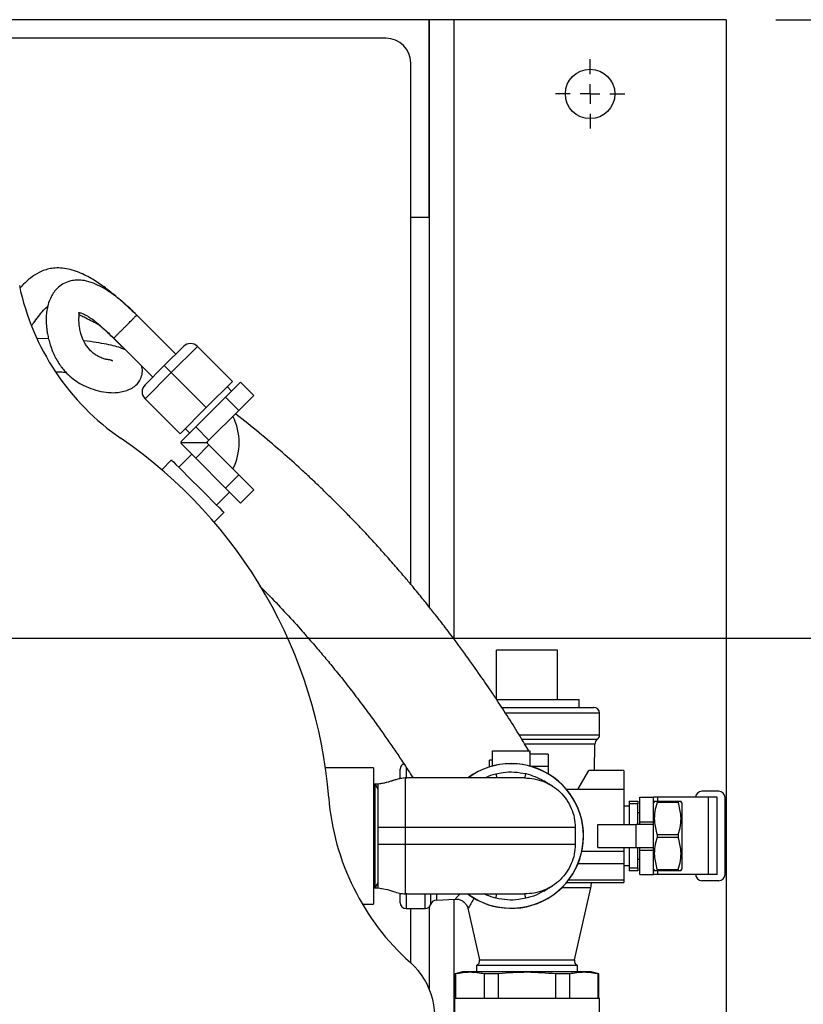
# Model space of a CAD drawing. Units: inches. Extents: x 0.1 to 22.1, y 0.1 to 17.1.
# Drawn here: x 11.7 to 12.5, y 13.3 to 14.3 of the extents above; entities that cross this region are included whole.
import ezdxf

# ---------------------------------------------------------------- set-up
doc = ezdxf.new("R2010")
doc.units = ezdxf.units.IN
doc.header["$MEASUREMENT"] = 0
doc.layers.add('7', color=7, linetype='Continuous', lineweight=25)
doc.styles.add('SLDTEXTSTYLE0', font='TXT', dxfattribs={"width": 0.75})
doc.dimstyles.new('SLDDIMSTYLE0', dxfattribs={"dimtxt": 0.12, "dimasz": 0.12, "dimexe": 0, "dimexo": 0.0625, "dimgap": 0.03, "dimtad": 0, "dimtih": 1, "dimtoh": 1, "dimdec": 6, "dimlfac": 10, "dimrnd": 1e-09, "dimzin": 12, "dimdsep": 46, "dimlunit": 5, "dimtxsty": 'SLDTEXTSTYLE0', "dimsah": 1, "dimcen": 0.09, "dimadec": 0, "dimazin": 3, "dimtfac": 1, "dimtofl": 0, "dimtmove": 0, "dimatfit": 3, "dimfxl": 1, "dimfrac": 2, "dimtolj": 1, "dimtzin": 12, "dimarcsym": 0})

# ---------------------------------------------------------------- blocks, each defined once
blk = doc.blocks.new('_D_6')
at = {"layer": '7'}
for p, q in [((12.49162, 14.29862), (14.33146, 14.29862)), ((14.20646, 14.29862), (14.20646, 13.20543)), ((14.33712, 13.15668), (14.30056, 13.15668)), ((14.30056, 13.15668), (14.30056, 12.96618)), ((14.60312, 13.15668), (14.63969, 13.15668)), ((14.63969, 13.15668), (14.63969, 12.96618)), ((14.30056, 12.96618), (14.33712, 12.96618)), ((14.63969, 12.96618), (14.60312, 12.96618)), ((14.20646, 11.84862), (14.20646, 12.9418)), ((12.49162, 11.84862), (14.33146, 11.84862))]:
    blk.add_line(p, q, dxfattribs=at)
for centre, start, end in [((13.97591, 13.06143), 153.43495, 206.56505), ((14.437, 13.06143), 333.43495, 26.56505)]:
    blk.add_arc(centre, 0.26749, start, end, dxfattribs=at)
for points in [[(14.20646, 14.29862), (14.18646, 14.17862), (14.22646, 14.17862)], [(14.20646, 11.84862), (14.22646, 11.96862), (14.18646, 11.96862)]]:
    blk.add_solid(points, dxfattribs=at)
at = {"layer": '7', "char_height": 0.12, "attachment_point": 1, "style": 'SLDTEXTSTYLE0'}
for s, insert in [('24-1/2"', (13.73666, 13.12087)), ('622', (14.33712, 13.12087))]:
    blk.add_mtext(s, dxfattribs=dict(at, insert=insert))
blk = doc.blocks.new('_D_7')
at = {"layer": '7', "color": 7}
for p, q in [((10.59162, 13.67362), (13.70646, 13.67362)), ((13.58146, 13.67362), (13.58146, 12.88074)), ((13.71212, 12.85637), (13.67556, 12.85637)), ((13.67556, 12.85637), (13.67556, 12.66587)), ((13.97812, 12.85637), (14.01469, 12.85637)), ((14.01469, 12.85637), (14.01469, 12.66587)), ((13.67556, 12.66587), (13.71212, 12.66587)), ((14.01469, 12.66587), (13.97812, 12.66587)), ((13.58146, 11.84862), (13.58146, 12.64149)), ((12.19162, 11.84862), (13.70646, 11.84862))]:
    blk.add_line(p, q, dxfattribs=at)
for points in [[(13.58146, 13.67362), (13.56146, 13.55362), (13.60146, 13.55362)], [(13.58146, 11.84862), (13.60146, 11.96862), (13.56146, 11.96862)]]:
    blk.add_solid(points, dxfattribs=at)
at = {"layer": '7', "color": 7, "char_height": 0.12, "attachment_point": 1, "style": 'SLDTEXTSTYLE0'}
for s, insert in [('18-1/4"', (13.11166, 12.82055)), ('464', (13.71212, 12.82055))]:
    blk.add_mtext(s, dxfattribs=dict(at, insert=insert))
blk = doc.blocks.new('_D_10')
at = {"layer": '7', "color": 7}
for p, q in [((10.45112, 13.53312), (10.45112, 11.00932)), ((12.44162, 11.79862), (12.44162, 11.00932)), ((11.57703, 11.22957), (11.54047, 11.22957)), ((11.54047, 11.22957), (11.54047, 11.03907)), ((11.84303, 11.22957), (11.8796, 11.22957)), ((11.8796, 11.22957), (11.8796, 11.03907)), ((10.45112, 11.13432), (10.95229, 11.13432)), ((12.44162, 11.13432), (11.94044, 11.13432)), ((11.54047, 11.03907), (11.57703, 11.03907)), ((11.8796, 11.03907), (11.84303, 11.03907))]:
    blk.add_line(p, q, dxfattribs=at)
for points in [[(10.45112, 11.13432), (10.57112, 11.11432), (10.57112, 11.15432)], [(12.44162, 11.13432), (12.32162, 11.15432), (12.32162, 11.11432)]]:
    blk.add_solid(points, dxfattribs=at)
at = {"layer": '7', "color": 7, "char_height": 0.12, "attachment_point": 1, "style": 'SLDTEXTSTYLE0'}
for s, insert in [('19-7/8"', (10.97657, 11.19376)), ('506', (11.57703, 11.19376))]:
    blk.add_mtext(s, dxfattribs=dict(at, insert=insert))
blk = doc.blocks.new('SW_CENTERMARKSYMBOL_3')
at = {"layer": '7', "color": 0}
for p, q in [((0, 0.02), (0, 0.035)), ((0, 0), (0, 0.01)), ((-0.02, 0), (-0.035, 0)), ((0, 0), (-0.01, 0)), ((0, 0), (0, -0.01)), ((0, 0), (0.01, 0)), ((0.02, 0), (0.035, 0)), ((0, -0.02), (0, -0.035))]:
    blk.add_line(p, q, dxfattribs=at)

msp = doc.modelspace()

# ---------------------------------------------------------------- linework, layer by layer
at = {"color": 7, "linetype": 'Continuous', "lineweight": 25}
for p, q in [((12.14161658, 14.29861528), (9.89811664, 14.29861528)), ((12.14161658, 14.29861528), (12.14161658, 13.70508279)), ((12.1666165, 14.29861528), (12.14161658, 14.29861528)), ((12.14161658, 14.09861528), (12.14161658, 14.29861528)), ((12.1666165, 14.29861528), (12.1666165, 13.67266789)), ((12.44161661, 14.29861528), (12.1666165, 14.29861528)), ((12.44161661, 14.29861528), (12.44161661, 13.08764191)), ((12.09786653, 14.27986528), (11.01036665, 14.27986528)), ((12.12286669, 13.72805439), (12.12286669, 14.25486528)), ((12.14161658, 14.09861528), (12.12286669, 14.09861528)), ((11.88557286, 13.96063506), (11.84617231, 14.00003564)), ((11.75704389, 13.97609842), (11.74597878, 13.97630909)), ((11.8228378, 13.97670112), (11.86223834, 13.93730055)), ((11.8739056, 13.9489678), (11.89335103, 13.96841326)), ((11.90749329, 13.96841326), (11.88097673, 13.94189673)), ((11.90749329, 13.96841326), (11.94284846, 13.93305791)), ((11.85446017, 13.92952238), (11.8739056, 13.9489678)), ((11.88097673, 13.94189673), (11.85446017, 13.91538024)), ((11.88097673, 13.94189673), (11.91633214, 13.90654141)), ((11.91633214, 13.90654141), (11.94284846, 13.93305791)), ((11.93585665, 13.91722719), (11.95096173, 13.93233236)), ((11.96439695, 13.91889732), (11.95096173, 13.93233236)), ((11.94196472, 13.9233352), (11.93754529, 13.92775462)), ((11.85446017, 13.91538024), (11.88981558, 13.88002491)), ((11.90564625, 13.88701681), (11.93585665, 13.91722719)), ((11.94929163, 13.90379215), (11.93585665, 13.91722719)), ((11.94929163, 13.90379215), (11.96439695, 13.91889732)), ((11.88981558, 13.88002491), (11.91633214, 13.90654141)), ((11.91908123, 13.87358177), (11.94929163, 13.90379215)), ((11.89054116, 13.87191161), (11.90564625, 13.88701681)), ((11.89511875, 13.8853282), (11.89953818, 13.88090877)), ((11.91908123, 13.87358177), (11.90564625, 13.88701681)), ((11.91668554, 13.87118606), (11.91908123, 13.87358177)), ((11.89126651, 13.87118606), (11.89054116, 13.87191161)), ((11.89126651, 13.87118606), (11.89054116, 13.87046051)), ((11.90564625, 13.85535534), (11.89054116, 13.87046051)), ((11.89126651, 13.87118606), (11.91668554, 13.87118606)), ((11.91908123, 13.86879038), (11.90564625, 13.85535534)), ((11.91908123, 13.86879038), (11.91668554, 13.87118606)), ((11.94929163, 13.83858), (11.91908123, 13.86879038)), ((11.88115343, 13.85368517), (11.87129332, 13.84382495)), ((11.90165954, 13.85934204), (11.8885782, 13.84626055)), ((11.93585665, 13.82514496), (11.90564625, 13.85535534)), ((11.94929163, 13.83858), (11.93585665, 13.82514496)), ((11.96439695, 13.8234748), (11.94929163, 13.83858)), ((11.95096173, 13.81003976), (11.93585665, 13.82514496)), ((11.96439695, 13.8234748), (11.95096173, 13.81003976)), ((11.92676178, 13.8080768), (11.93984336, 13.82115826)), ((11.9243262, 13.79079198), (11.93418655, 13.80065215)), ((12.27108162, 13.66154529), (12.20958159, 13.66154529)), ((12.20958159, 13.61154527), (12.20958159, 13.66154529)), ((12.27108162, 13.61154527), (12.27108162, 13.66154529)), ((12.20958159, 13.61154527), (12.29310648, 13.61154527)), ((12.21456539, 13.60361527), (12.24033149, 13.60361527)), ((12.24033149, 13.60361527), (12.30773167, 13.60361527)), ((12.29310648, 13.60361527), (12.29310648, 13.61154527)), ((12.31373156, 13.57598916), (12.31373156, 13.59761526)), ((12.30848447, 13.53986528), (12.30897211, 13.56641018)), ((12.20561648, 13.55955277), (12.24311648, 13.55955277)), ((12.20561648, 13.54416626), (12.20561648, 13.55955277)), ((12.24311648, 13.55955277), (12.24311648, 13.54416626)), ((12.2618666, 13.55642781), (12.24311648, 13.55642781)), ((12.2618666, 13.55642781), (12.2618666, 13.54392778)), ((12.20561648, 13.55017777), (12.20249169, 13.55017777)), ((12.20249169, 13.5433917), (12.20249169, 13.55017777)), ((12.2618666, 13.54392778), (12.24445195, 13.54392778)), ((12.2618666, 13.54392778), (12.2618666, 13.53639278)), ((12.08536669, 13.54236528), (12.03674455, 13.54236528)), ((12.08536669, 13.54236528), (12.08536669, 13.40486528)), ((12.11220661, 13.5316717), (12.11220661, 13.54101525)), ((12.29167362, 13.52049025), (12.30285981, 13.53986528)), ((12.33811666, 13.53986528), (12.30285981, 13.53986528)), ((12.33811666, 13.53986528), (12.33811666, 13.52049025)), ((12.08642479, 13.52611527), (12.08536669, 13.52611527)), ((12.08642479, 13.52611527), (12.08536669, 13.52428248)), ((12.08707974, 13.52611527), (12.08642479, 13.52611527)), ((12.08642479, 13.42111529), (12.08642479, 13.52611527)), ((12.08996657, 13.52611527), (12.08707974, 13.52611527)), ((12.08996657, 13.52111528), (12.08707974, 13.52611527)), ((12.08707974, 13.47361531), (12.08707974, 13.52611527)), ((12.33811666, 13.52049025), (12.28076667, 13.52049025)), ((12.33811666, 13.52049025), (12.33811666, 13.48533401)), ((12.43424159, 13.51880278), (12.41699168, 13.51880278)), ((12.34374156, 13.50877155), (12.35249147, 13.50877155)), ((12.34374156, 13.50877155), (12.34374156, 13.50593915)), ((12.35249147, 13.50593915), (12.34374156, 13.50593915)), ((12.34374156, 13.50593915), (12.34374156, 13.48533401)), ((12.35249147, 13.50877155), (12.35249147, 13.50593915)), ((12.35249147, 13.48533401), (12.35249147, 13.50593915)), ((12.35436667, 13.51267776), (12.36811657, 13.51267776)), ((12.35436667, 13.48780145), (12.35436667, 13.51267776)), ((12.36811657, 13.48780145), (12.36811657, 13.51267776)), ((12.37266788, 13.51267776), (12.36811657, 13.51267776)), ((12.36903669, 13.50877155), (12.36811657, 13.50717777)), ((12.371725, 13.50877155), (12.371725, 13.50737377)), ((12.371725, 13.50877155), (12.39325824, 13.50877155)), ((12.39325824, 13.50737377), (12.371725, 13.50737377)), ((12.4237683, 13.51267776), (12.37266788, 13.51267776)), ((12.39325824, 13.50877155), (12.39325824, 13.50737377)), ((12.39686666, 13.50717777), (12.39594655, 13.50877155)), ((12.39686666, 13.50717777), (12.39686666, 13.44005279)), ((12.4237683, 13.43455279), (12.4237683, 13.51267776)), ((12.43249147, 13.51267776), (12.4237683, 13.51267776)), ((12.43249147, 13.43455279), (12.43249147, 13.51267776)), ((12.44049163, 13.43467775), (12.44049163, 13.5125528)), ((12.34374156, 13.50361527), (12.33811666, 13.50361527)), ((12.35436667, 13.49705278), (12.35249147, 13.49705278)), ((12.31186669, 13.48533401), (12.35061651, 13.48533401)), ((12.31186669, 13.46189654), (12.31186669, 13.48533401)), ((12.35061651, 13.46189654), (12.35061651, 13.48533401)), ((12.36811657, 13.48533401), (12.35061651, 13.48533401)), ((12.35436667, 13.48780145), (12.36811657, 13.48780145)), ((12.35436667, 13.48533401), (12.35436667, 13.48780145)), ((12.36811657, 13.48533401), (12.36811657, 13.48780145)), ((12.36811657, 13.46189654), (12.36811657, 13.48533401)), ((12.11726667, 13.48221527), (12.11726667, 13.46501528)), ((12.2890665, 13.48221527), (12.11726667, 13.48221527)), ((12.2890665, 13.48221527), (12.2890665, 13.46501528)), ((12.371725, 13.47501302), (12.371725, 13.47221753)), ((12.371725, 13.47501302), (12.39325824, 13.47501302)), ((12.39325824, 13.47501302), (12.39325824, 13.47221753)), ((12.08707974, 13.42111529), (12.08707974, 13.47361531)), ((12.2890665, 13.46501528), (12.11726667, 13.46501528)), ((12.39325824, 13.47221753), (12.371725, 13.47221753)), ((12.33811666, 13.45799027), (12.29580276, 13.45799027)), ((12.31186669, 13.46189654), (12.35061651, 13.46189654)), ((12.33811666, 13.46189654), (12.33811666, 13.45799027)), ((12.33811666, 13.45799027), (12.33811666, 13.4454903)), ((12.34374156, 13.46189654), (12.34374156, 13.4412914)), ((12.35061651, 13.46189654), (12.36811657, 13.46189654)), ((12.35249147, 13.4412914), (12.35249147, 13.46189654)), ((12.35436667, 13.45942911), (12.35436667, 13.46189654)), ((12.35436667, 13.45942911), (12.36811657, 13.45942911)), ((12.35436667, 13.43455279), (12.35436667, 13.45942911)), ((12.36811657, 13.45942911), (12.36811657, 13.46189654)), ((12.36811657, 13.43455279), (12.36811657, 13.45942911)), ((12.33811666, 13.4454903), (12.29186651, 13.4454903)), ((12.33811666, 13.4454903), (12.33811666, 13.42894344)), ((12.35249147, 13.45017777), (12.35436667, 13.45017777)), ((12.33811666, 13.44361528), (12.34374156, 13.44361528)), ((12.34374156, 13.4412914), (12.35249147, 13.4412914)), ((12.34374156, 13.4412914), (12.34374156, 13.43845901)), ((12.35249147, 13.43845901), (12.34374156, 13.43845901)), ((12.35249147, 13.4412914), (12.35249147, 13.43845901)), ((12.35436667, 13.43455279), (12.36811657, 13.43455279)), ((12.36811657, 13.44005279), (12.36903669, 13.43845901)), ((12.37266788, 13.43455279), (12.36811657, 13.43455279)), ((12.371725, 13.43985678), (12.371725, 13.43845901)), ((12.371725, 13.43985678), (12.39325824, 13.43985678)), ((12.39325824, 13.43845901), (12.371725, 13.43845901)), ((12.4237683, 13.43455279), (12.37266788, 13.43455279)), ((12.39325824, 13.43985678), (12.39325824, 13.43845901)), ((12.39594655, 13.43845901), (12.39686666, 13.44005279)), ((12.43249147, 13.43455279), (12.4237683, 13.43455279)), ((12.08707974, 13.42111529), (12.08996657, 13.42611527)), ((12.28066506, 13.4267403), (12.33811666, 13.4267403)), ((12.33811666, 13.42894344), (12.28226031, 13.42894344)), ((12.33811666, 13.42894344), (12.33811666, 13.4267403)), ((12.43424159, 13.42842777), (12.41699168, 13.42842777)), ((12.08536669, 13.42294807), (12.08642479, 13.42111529)), ((12.08536669, 13.42111529), (12.08642479, 13.42111529)), ((12.08642479, 13.42111529), (12.08707974, 13.42111529)), ((12.08707974, 13.42111529), (12.08996657, 13.42111529)), ((12.08996657, 13.42111529), (12.093487, 13.42059434)), ((12.11220661, 13.4062153), (12.11220661, 13.41540457)), ((12.28828577, 13.34847271), (12.30474088, 13.42111371)), ((12.07399464, 13.40486528), (12.08536669, 13.40486528)), ((12.14885127, 13.40889798), (12.16788392, 13.40989548)), ((12.1666165, 13.40982907), (12.1666165, 12.57605689)), ((12.1182065, 13.4002153), (12.13745669, 13.4002153)), ((12.12286669, 13.34536535), (12.12286669, 13.4002153)), ((12.14161658, 13.40189156), (12.14161658, 13.31889984)), ((12.18056915, 13.40060003), (12.19237744, 13.34847271)), ((12.17533169, 13.3361853), (12.16783159, 13.33417564)), ((12.30533153, 13.3361853), (12.17533169, 13.3361853)), ((12.1893315, 13.34271529), (12.1893315, 13.3361853)), ((12.29133148, 13.34271529), (12.1893315, 13.34271529)), ((12.29133148, 13.3361853), (12.29133148, 13.34271529)), ((12.31283162, 13.33417564), (12.30533153, 13.3361853)), ((12.16783159, 13.33417564), (12.16783159, 13.30931029)), ((12.16827511, 13.33417564), (12.16783159, 13.33417564)), ((12.16827511, 13.33417564), (12.16827511, 13.30931029)), ((12.21123762, 13.33417564), (12.19736898, 13.33417564)), ((12.19736898, 13.30931029), (12.19736898, 13.33417564)), ((12.21123762, 13.33417564), (12.21123762, 13.30931029)), ((12.2694256, 13.30931029), (12.2694256, 13.33417564)), ((12.283294, 13.33417564), (12.2694256, 13.33417564)), ((12.283294, 13.33417564), (12.283294, 13.30931029)), ((12.31283162, 13.33417564), (12.31238811, 13.33417564)), ((12.31238811, 13.30931029), (12.31238811, 13.33417564)), ((12.31283162, 13.30931029), (12.31283162, 13.33417564)), ((12.16720668, 13.30931029), (12.16720668, 13.07468529)), ((12.31345653, 13.30931029), (12.16720668, 13.30931029)), ((12.31345653, 13.26618528), (12.31345653, 13.30931029))]:
    msp.add_line(p, q, dxfattribs=at)
at = {"color": 8, "linetype": 'Continuous', "lineweight": 25}
for p, q in [((12.24033149, 13.59761526), (12.21864127, 13.59761526)), ((12.31373156, 13.59761526), (12.24033149, 13.59761526)), ((12.23228275, 13.57598916), (12.31373156, 13.57598916)), ((12.31139994, 13.5712412), (12.23519775, 13.5712412)), ((12.24033149, 13.56641018), (12.23811978, 13.56641018)), ((12.30897211, 13.56641018), (12.24033149, 13.56641018)), ((12.1182065, 13.54344743), (12.1182065, 13.53169804)), ((12.37266788, 13.50877155), (12.37266788, 13.51267776)), ((12.37266788, 13.43455279), (12.37266788, 13.43845901)), ((12.1182065, 13.41598665), (12.1182065, 13.4002153)), ((12.13745669, 13.4002153), (12.13745669, 13.41462008)), ((12.14319774, 13.40447222), (12.14319774, 13.41495307)), ((12.14885127, 13.4144533), (12.14885127, 13.40889798)), ((12.30474088, 13.42111371), (12.27508733, 13.42111371)), ((12.19237744, 13.34847271), (12.24033149, 13.34847271)), ((12.24033149, 13.34847271), (12.28828577, 13.34847271))]:
    msp.add_line(p, q, dxfattribs=at)
at = {"color": 7, "linetype": 'Continuous', "lineweight": 25, "flags": 128}
for points in [[(11.8739056, 13.9489678), (11.87401308, 13.94886039), (11.87433199, 13.94854139), (11.87485294, 13.94802047), (11.87555998, 13.94731351), (11.87643152, 13.94644194), (11.87744105, 13.94543227), (11.87855828, 13.94431518), (11.87974873, 13.94312461), (11.88097673, 13.94189673)], [(11.88115343, 13.85368517), (11.88166289, 13.85317566), (11.88317201, 13.85166671), (11.88562237, 13.84921635), (11.88891987, 13.84591868), (11.89293826, 13.84190044), (11.89752265, 13.8373161), (11.90249682, 13.83234178), (11.90766999, 13.82716868), (11.91284316, 13.82199557), (11.91781733, 13.81702125), (11.92240172, 13.81243688), (11.92641987, 13.80841867), (11.92971761, 13.80512103), (11.93216797, 13.80267061), (11.93367686, 13.80116166), (11.93418655, 13.80065215), (11.93418655, 13.80065215)]]:
    msp.add_lwpolyline(points, dxfattribs=at)
at = {"color": 7, "linetype": 'Continuous', "lineweight": 25}
msp.add_circle((12.30411658, 14.22361528), 0.025, dxfattribs=at)
for centre, radius, start, end in [((12.09786658, 14.25486528), 0.025, 0, 90), ((11.97219492, 14.08116508), 0.25, 191.84608949, 235.4666471), ((11.90042213, 13.96134218), 0.01, 45, 135), ((11.86153126, 13.92245131), 0.01, 135, 225), ((11.88981553, 13.87118607), 0.05975, 333.61109519, 26.44297829), ((11.55411658, 13.47361528), 0.4875, 4.5333529, 55.4666471), ((11.88981553, 13.87118607), 0.02775, 357.86571649, 1.78637203), ((12.30773158, 13.59761528), 0.006, 0, 90), ((12.30773158, 13.57598916), 0.006, 307.69006017, 0), ((12.31522111, 13.56629537), 0.00625, 127.69006017, 178.94734913), ((12.11820658, 13.54101528), 0.006, 111.98054008, 180), ((12.22436658, 13.47361528), 0.073125, 232.57266835, 90), ((12.22436658, 13.47361528), 0.073, 270, 126.27887604), ((12.22436658, 13.47361528), 0.073125, 90, 126.0292269), ((12.41699158, 13.51255278), 0.00625, 90, 178.854008), ((12.43424158, 13.51255278), 0.00625, 0, 90), ((12.28930931, 13.53190684), 0.25, 184.5333529, 228.15391051), ((12.41699158, 13.43467778), 0.00625, 181.145992, 270), ((12.43424158, 13.43467778), 0.00625, 270, 0), ((12.23159424, 13.43768345), 0.075, 347.23635219, 351.6100849), ((12.22436658, 13.47361528), 0.073, 233.97830341, 270), ((12.11820658, 13.40621528), 0.006, 180, 270), ((12.13745658, 13.40621528), 0.006, 270, 343.11166232), ((12.14917827, 13.40265656), 0.00625, 93, 163.11166232), ((12.07249143, 13.28980147), 0.075, 340.4756817, 48.15391051), ((12.18750091, 13.34736809), 0.005, 291.47739222, 12.76364781), ((12.29316225, 13.34736809), 0.005, 167.23635219, 248.52260778)]:
    msp.add_arc(centre, radius, start, end, dxfattribs=at)
for points, knots in [([(11.85773937, 13.98846867), (11.85376519, 13.99244676), (11.84627172, 13.99994761), (11.83567252, 14.00987282), (11.82699836, 14.01740729), (11.82016602, 14.02301118), (11.81448341, 14.02745389), (11.80892793, 14.03151747), (11.80307846, 14.03538771), (11.7965566, 14.03916933), (11.7892046, 14.04277306), (11.78121847, 14.04569359), (11.77319049, 14.04745978), (11.76571334, 14.04790977), (11.75699435, 14.04700711), (11.74764215, 14.04375943), (11.73856127, 14.03775468), (11.73240846, 14.03216972), (11.7293157, 14.02869211), (11.72820979, 14.02744858)], [0, 0, 0, 0, 0.10489803, 0.197789299, 0.270165135, 0.320146686, 0.362752545, 0.404638982, 0.448365295, 0.493571957, 0.54553066, 0.601332761, 0.653103063, 0.701140724, 0.744742535, 0.823512417, 0.895347854, 0.962578468, 1, 1, 1, 1]), ([(11.84617208, 14.00003537), (11.84380543, 14.00235846), (11.83932708, 14.00675438), (11.83085736, 14.01433358), (11.82125681, 14.02195186), (11.81106416, 14.02840382), (11.80178018, 14.0327741), (11.79359143, 14.03506149), (11.78688106, 14.0356063), (11.78035652, 14.03501975), (11.7738762, 14.03296867), (11.76797141, 14.02933397), (11.76351033, 14.02488978), (11.75997245, 14.0195765), (11.75739118, 14.01386244), (11.75563408, 14.00758158), (11.75475636, 14.00148516), (11.75450377, 13.99542191), (11.75473598, 13.99014372), (11.75525005, 13.98538528), (11.75598054, 13.98079017), (11.7571073, 13.97555834), (11.75878789, 13.96960164), (11.76100973, 13.96346299), (11.76367912, 13.95763336), (11.76659332, 13.95246517), (11.76962151, 13.948004), (11.77350786, 13.94314866), (11.7785938, 13.9380247), (11.78518274, 13.93297448), (11.79300915, 13.9285187), (11.80222136, 13.92478309), (11.81266471, 13.92213057), (11.82127972, 13.92141671), (11.82858781, 13.92201171), (11.83453607, 13.923275), (11.84012436, 13.92548914), (11.84512538, 13.92859433), (11.84997963, 13.9342285), (11.85193681, 13.9414853), (11.85189175, 13.94611655), (11.85112072, 13.94821731), (11.85100428, 13.94853459)], [0, 0, 0, 0, 0.012151641, 0.022994236, 0.041921219, 0.0584962, 0.073574176, 0.091661431, 0.106619687, 0.117787376, 0.134963773, 0.151472731, 0.171685927, 0.187987739, 0.206682656, 0.227899498, 0.251219178, 0.272302125, 0.294650925, 0.311123699, 0.328624589, 0.35142555, 0.378120449, 0.408004867, 0.436656225, 0.463245716, 0.487763042, 0.510202925, 0.549317015, 0.591590574, 0.63697708, 0.691308865, 0.747381757, 0.804562587, 0.838034328, 0.869995825, 0.900453591, 0.929790683, 0.960001157, 0.979456297, 0.996897312, 1, 1, 1, 1]), ([(11.73979773, 13.98916169), (11.74043933, 13.99002293), (11.74285977, 13.99327196), (11.74661274, 13.9983882), (11.75143312, 14.00471345), (11.75475668, 14.00772833), (11.75617563, 14.00901549)], [0, 0, 0, 0, 0.123294368, 0.465127501, 0.771642478, 1, 1, 1, 1]), ([(11.82154386, 13.95348737), (11.82152201, 13.95357285), (11.82143376, 13.95391814), (11.8207232, 13.95428428), (11.81967561, 13.95465486), (11.81836471, 13.95483963), (11.81698249, 13.95500116), (11.81529617, 13.95529807), (11.81375135, 13.9556624), (11.81189818, 13.95620676), (11.8095997, 13.95706618), (11.80659766, 13.95852098), (11.80312735, 13.96074383), (11.79965558, 13.96373604), (11.79666166, 13.96713044), (11.79429664, 13.97057969), (11.7924739, 13.97392883), (11.79098406, 13.97739286), (11.78957397, 13.98168074), (11.78839958, 13.98686453), (11.78767707, 13.99280195), (11.78775361, 13.99865795), (11.78814461, 14.00108812), (11.78761848, 14.00156878), (11.78716859, 14.00209432), (11.78755068, 14.00261047), (11.78755047, 14.00261545), (11.78755044, 14.00261624)], [0, 0, 0, 0, 0.0163169899, 0.0659162552, 0.1104171065, 0.1490989825, 0.1814233146, 0.208073349, 0.2368736312, 0.2695599095, 0.3178145201, 0.3728289833, 0.4340658933, 0.4918244454, 0.5424749729, 0.5851401123, 0.6206932008, 0.6546693105, 0.6939915441, 0.7440019967, 0.7956479532, 0.8479651724, 0.9021652208, 0.9378538235, 0.9690796597, 0.9950935938, 1, 1, 1, 1]), ([(11.78745986, 14.00255399), (11.7874526, 14.00254878), (11.78740813, 14.00251686), (11.78862985, 14.00256747), (11.79104113, 14.00196524), (11.7951066, 14.00007107), (11.80021532, 13.99671133), (11.80583714, 13.99242796), (11.81135529, 13.98764907), (11.81591561, 13.98343758), (11.81922217, 13.98030096), (11.82153947, 13.9779941), (11.82283803, 13.97670139)], [0, 0, 0, 0, 0.020576192, 0.126011925, 0.274253958, 0.450786606, 0.550809225, 0.666614404, 0.811525064, 0.868302489, 0.926199693, 1, 1, 1, 1]), ([(11.80932843, 13.98928689), (11.80836486, 13.98980884), (11.80300425, 13.99271262), (11.795887, 13.9964268), (11.7896412, 13.99952232), (11.78793177, 14.00036954)], [0, 0, 0, 0, 0.1373088775, 0.7638876104, 1, 1, 1, 1]), ([(11.8050376, 13.9929448), (11.80507531, 13.99291373), (11.80786558, 13.99061524), (11.81391753, 13.98504722), (11.82367208, 13.9758016), (11.83065953, 13.96885668), (11.83440485, 13.96513416)], [0, 0, 0, 0, 0.003627712, 0.268425799, 0.60787109, 1, 1, 1, 1]), ([(11.83467542, 13.96486359), (11.83355087, 13.96536977), (11.83053796, 13.96672595), (11.82451022, 13.96855181), (11.81611061, 13.97059128), (11.80543, 13.97238954), (11.79743342, 13.97353302), (11.79258135, 13.97393722), (11.79253306, 13.97394124)], [0, 0, 0, 0, 0.130915957, 0.350753041, 0.568669351, 0.782700315, 0.997837349, 1, 1, 1, 1]), ([(11.76478193, 13.94281635), (11.76733295, 13.94270983), (11.77072565, 13.94256816), (11.77384157, 13.94234802), (11.77461459, 13.9422934)], [0, 0, 0, 0, 0.751914506, 1, 1, 1, 1]), ([(12.2422731, 13.55955277), (12.23937317, 13.5644132), (12.23310139, 13.574925), (12.22222977, 13.59231803), (12.21011398, 13.61100079), (12.19806607, 13.62888825), (12.18467603, 13.64805458), (12.17102908, 13.66687952), (12.15852522, 13.68349084), (12.14874547, 13.69612038), (12.14141527, 13.70537174), (12.13590521, 13.71222066), (12.13117227, 13.71804245), (12.12538241, 13.72507289), (12.11788262, 13.73403466), (12.1089186, 13.74452505), (12.09878358, 13.75609262), (12.08828838, 13.76777355), (12.07759159, 13.77937569), (12.06730223, 13.79025197), (12.05811284, 13.799736), (12.05051635, 13.80742038), (12.0437775, 13.81412833), (12.03690944, 13.82086071), (12.02899454, 13.8284836), (12.01983523, 13.83712413), (12.00714113, 13.84881394), (11.99051369, 13.86362027), (11.96935641, 13.88146577), (11.95419468, 13.89383049), (11.94590719, 13.90012574), (11.94574703, 13.9002474)], [0, 0, 0, 0, 0.057146659, 0.12359272, 0.18445709, 0.24299397, 0.302380861, 0.364758875, 0.406910823, 0.442124882, 0.470340754, 0.483874958, 0.499478856, 0.518910382, 0.542180432, 0.573426027, 0.605012167, 0.636765331, 0.668681457, 0.699491719, 0.725323068, 0.745895284, 0.762069575, 0.779881249, 0.80048694, 0.823885049, 0.850073726, 0.895809747, 0.945452374, 0.998945822, 1, 1, 1, 1]), ([(11.97015513, 13.72645651), (11.97289595, 13.72372493), (11.98154199, 13.71510801), (11.99534362, 13.70049199), (12.01026209, 13.68414182), (12.02296017, 13.66965648), (12.03356002, 13.6572142), (12.04388728, 13.64475797), (12.0547702, 13.63125149), (12.06630788, 13.61646064), (12.0775805, 13.60150597), (12.08780918, 13.58749957), (12.09679974, 13.57483371), (12.10500776, 13.56296721), (12.11282053, 13.55137542), (12.11963756, 13.54102708), (12.12363069, 13.53476886), (12.12526003, 13.5322153)], [0, 0, 0, 0, 0.039104259, 0.123356624, 0.208764634, 0.273884051, 0.332735709, 0.389959019, 0.45661722, 0.533134378, 0.612619219, 0.686249547, 0.753622635, 0.817254106, 0.883389245, 0.952418819, 1, 1, 1, 1]), ([(12.24413047, 13.55642781), (12.24386246, 13.55689087), (12.24354412, 13.55744091), (12.24317487, 13.55805354), (12.24311648, 13.55815042)], [0, 0, 0, 0, 0.841878851, 1, 1, 1, 1]), ([(12.19720424, 13.5322153), (12.20013204, 13.53349747), (12.20397934, 13.53518232), (12.20803955, 13.53621871), (12.20900995, 13.53646641)], [0, 0, 0, 0, 0.760997747, 1, 1, 1, 1]), ([(12.20900995, 13.53646641), (12.21137978, 13.53695831), (12.21746282, 13.53822097), (12.22767939, 13.53865146), (12.23528192, 13.53729446), (12.23914433, 13.53660504)], [0, 0, 0, 0, 0.238950214, 0.61335436, 1, 1, 1, 1]), ([(12.20900995, 13.53646641), (12.20905139, 13.53624426), (12.20914189, 13.53575915), (12.20945543, 13.53408294), (12.20972221, 13.53265519), (12.2097785, 13.53235351), (12.20980429, 13.5322153)], [0, 0, 0, 0, 0.259480915, 0.566641195, 0.801455731, 1, 1, 1, 1]), ([(12.23914433, 13.53660504), (12.23907744, 13.53637475), (12.23893089, 13.53587019), (12.23843035, 13.53414491), (12.23800282, 13.53267234), (12.23791171, 13.53235859), (12.2378701, 13.5322153)], [0, 0, 0, 0, 0.25873226, 0.566869569, 0.802192373, 1, 1, 1, 1]), ([(12.23914433, 13.53660504), (12.24225443, 13.53575103), (12.24847464, 13.53404301), (12.25416237, 13.5310003), (12.25700624, 13.52947894)], [0, 0, 0, 0, 0.499999122, 1, 1, 1, 1]), ([(12.11726667, 13.5322153), (12.11510494, 13.53196458), (12.11045075, 13.5314248), (12.10361652, 13.52916523), (12.09678232, 13.52690582), (12.09212822, 13.52636599), (12.08996657, 13.52611527)], [0, 0, 0, 0, 0.2322365353, 0.5000044319, 0.7677717441, 1, 1, 1, 1]), ([(12.11726667, 13.5322153), (12.11482162, 13.53190003), (12.10956215, 13.53122187), (12.10249484, 13.52876143), (12.09589911, 13.52668589), (12.0918491, 13.52626378), (12.08996657, 13.52606757)], [0, 0, 0, 0, 0.262935582, 0.565593477, 0.798077943, 1, 1, 1, 1]), ([(12.08996657, 13.48210216), (12.08996657, 13.48499436), (12.08996657, 13.49077879), (12.08996657, 13.49890786), (12.08996657, 13.50631874), (12.08996657, 13.5128106), (12.08996657, 13.51817583), (12.08996657, 13.52233565), (12.08996657, 13.52518887), (12.08996657, 13.52577467), (12.08996657, 13.52606757)], [0, 0, 0, 0, 0.123656849, 0.247315206, 0.370837709, 0.494363435, 0.617886984, 0.741413099, 0.870705517, 1, 1, 1, 1]), ([(12.11726667, 13.5322153), (12.11726667, 13.53202919), (12.11726667, 13.53165696), (12.11726667, 13.52868397), (12.11726667, 13.52406291), (12.11726667, 13.51779688), (12.11726667, 13.51017329), (12.11726667, 13.5014727), (12.11726667, 13.49203271), (12.11726667, 13.48548774), (12.11726667, 13.48221527)], [0, 0, 0, 0, 0.124999843, 0.250000721, 0.375000535, 0.500000286, 0.625000038, 0.749999851, 0.87500023, 1, 1, 1, 1]), ([(12.2378701, 13.5322153), (12.2359319, 13.5322153), (12.23197515, 13.5322153), (12.22215422, 13.5322153), (12.20940184, 13.5322153), (12.19377954, 13.5322153), (12.17597942, 13.5322153), (12.1567758, 13.5322153), (12.13704151, 13.5322153), (12.12376843, 13.5322153), (12.11726667, 13.5322153)], [0, 0, 0, 0, 0.119075264, 0.243087241, 0.370625007, 0.499999761, 0.629375786, 0.756912231, 0.880924537, 1, 1, 1, 1]), ([(12.2378701, 13.5322153), (12.24116566, 13.53203871), (12.24780277, 13.53168306), (12.25736416, 13.52880991), (12.26627739, 13.52426988), (12.27408387, 13.518092), (12.28058565, 13.5104508), (12.28537681, 13.50172354), (12.28848227, 13.49216064), (12.28887116, 13.48554052), (12.2890665, 13.48221527)], [0, 0, 0, 0, 0.124334519, 0.250404592, 0.373766034, 0.500460269, 0.623928661, 0.75030141, 0.874577852, 1, 1, 1, 1]), ([(12.26610322, 13.52398991), (12.2646199, 13.52480915), (12.26190343, 13.52630946), (12.2586826, 13.5284029), (12.25722049, 13.52935322)], [0, 0, 0, 0, 0.546047852, 1, 1, 1, 1]), ([(12.371725, 13.50737377), (12.37090509, 13.50436866), (12.36924667, 13.49829023), (12.36862123, 13.48728338), (12.37056472, 13.47960003), (12.371725, 13.47501302)], [0, 0, 0, 0, 0.282666572, 0.571747504, 1, 1, 1, 1]), ([(12.36926126, 13.50877155), (12.36922337, 13.50877155), (12.36909647, 13.50877155), (12.37064145, 13.50877155), (12.371725, 13.50877155)], [0, 0, 0, 0, 0.2986653926, 1, 1, 1, 1]), ([(12.39325824, 13.50877155), (12.39433832, 13.50877155), (12.39587843, 13.50877155), (12.39576717, 13.50877155), (12.39573394, 13.50877155)], [0, 0, 0, 0, 0.701304493, 1, 1, 1, 1]), ([(12.39325824, 13.47501302), (12.39407815, 13.47801814), (12.39573657, 13.48409656), (12.39636201, 13.49510341), (12.39441851, 13.50278676), (12.39325824, 13.50737377)], [0, 0, 0, 0, 0.282666572, 0.571747504, 1, 1, 1, 1]), ([(12.11726667, 13.48221527), (12.11483941, 13.48220981), (12.10970126, 13.48219826), (12.10060542, 13.48213595), (12.09393071, 13.48211475), (12.08996657, 13.48210216)], [0, 0, 0, 0, 0.266651855, 0.564461906, 1, 1, 1, 1]), ([(12.08996657, 13.46512839), (12.08996657, 13.46795331), (12.08996657, 13.4721872), (12.08996657, 13.47787578), (12.08996657, 13.48069028), (12.08996657, 13.48210216)], [0, 0, 0, 0, 0.499796124, 0.749075381, 1, 1, 1, 1]), ([(12.11726667, 13.46501528), (12.11483941, 13.46502074), (12.10970126, 13.4650323), (12.10060542, 13.46509461), (12.09393071, 13.4651158), (12.08996657, 13.46512839)], [0, 0, 0, 0, 0.266651855, 0.564461906, 1, 1, 1, 1]), ([(12.08996657, 13.42116298), (12.08996657, 13.42143628), (12.08996657, 13.42198289), (12.08996657, 13.42464857), (12.08996657, 13.42862448), (12.08996657, 13.43387938), (12.08996657, 13.44027705), (12.08996657, 13.44772209), (12.08996657, 13.45605896), (12.08996657, 13.46210524), (12.08996657, 13.46512839)], [0, 0, 0, 0, 0.123655207, 0.247313148, 0.370838447, 0.494362605, 0.617885642, 0.741411593, 0.870705412, 1, 1, 1, 1]), ([(12.11726667, 13.46501528), (12.11726667, 13.46174281), (12.11726667, 13.45519786), (12.11726667, 13.44575789), (12.11726667, 13.43705727), (12.11726667, 13.42943368), (12.11726667, 13.42316762), (12.11726667, 13.41854667), (12.11726667, 13.41557357), (12.11726667, 13.41520136), (12.11726667, 13.41501526)], [0, 0, 0, 0, 0.1249997938, 0.2499994813, 0.3749999782, 0.4999997536, 0.6249995291, 0.7499990135, 0.8750001329, 1, 1, 1, 1]), ([(12.2890665, 13.46501528), (12.28887118, 13.46168999), (12.28848231, 13.45506986), (12.28537672, 13.44550696), (12.28058578, 13.4367796), (12.27408376, 13.42913857), (12.26627747, 13.42296051), (12.25736411, 13.41842068), (12.24780278, 13.41554748), (12.24116566, 13.41519184), (12.2378701, 13.41501526)], [0, 0, 0, 0, 0.125423549, 0.249698512, 0.376073131, 0.499539766, 0.626234847, 0.749595546, 0.87566555, 1, 1, 1, 1]), ([(12.371725, 13.47221753), (12.37090509, 13.46921242), (12.36924667, 13.46313399), (12.36862123, 13.45212714), (12.37056472, 13.44444379), (12.371725, 13.43985678)], [0, 0, 0, 0, 0.282666572, 0.571747504, 1, 1, 1, 1]), ([(12.39325824, 13.43985678), (12.39407815, 13.4428619), (12.39573657, 13.44894032), (12.39636201, 13.45994717), (12.39441851, 13.46763052), (12.39325824, 13.47221753)], [0, 0, 0, 0, 0.282666572, 0.571747504, 1, 1, 1, 1]), ([(12.371725, 13.43845901), (12.37064475, 13.43845901), (12.3691044, 13.43845901), (12.36921597, 13.43845901), (12.3692493, 13.43845901)], [0, 0, 0, 0, 0.701305245, 1, 1, 1, 1]), ([(12.39572174, 13.43845901), (12.39575963, 13.43845901), (12.39588651, 13.43845901), (12.39434168, 13.43845901), (12.39325824, 13.43845901)], [0, 0, 0, 0, 0.298666071, 1, 1, 1, 1]), ([(12.08996657, 13.42116298), (12.09241154, 13.42084773), (12.09767101, 13.42016958), (12.10473827, 13.4177092), (12.11133404, 13.41563352), (12.11538406, 13.41521145), (12.11726667, 13.41501526)], [0, 0, 0, 0, 0.262926991, 0.565593333, 0.798069696, 1, 1, 1, 1]), ([(12.11726667, 13.41501526), (12.12376843, 13.41501526), (12.13704151, 13.41501526), (12.1567758, 13.41501526), (12.17597942, 13.41501526), (12.19377954, 13.41501526), (12.20940184, 13.41501526), (12.22215422, 13.41501526), (12.23197515, 13.41501526), (12.2359319, 13.41501526), (12.2378701, 13.41501526)], [0, 0, 0, 0, 0.119075463, 0.243087769, 0.370624214, 0.500000239, 0.629374993, 0.756912759, 0.880924736, 1, 1, 1, 1]), ([(12.20900995, 13.41076414), (12.20569762, 13.41162709), (12.20163558, 13.41268537), (12.19795491, 13.41465224), (12.19727558, 13.41501526)], [0, 0, 0, 0, 0.815434777, 1, 1, 1, 1]), ([(12.20900995, 13.41076414), (12.20905139, 13.41098629), (12.20914189, 13.41147141), (12.20945543, 13.41314761), (12.20972221, 13.41457536), (12.2097785, 13.41487704), (12.20980429, 13.41501526)], [0, 0, 0, 0, 0.259480915, 0.566641195, 0.801455731, 1, 1, 1, 1]), ([(12.2378701, 13.41501526), (12.23793698, 13.41478498), (12.23808352, 13.41428046), (12.23858408, 13.41255508), (12.23901161, 13.41108266), (12.23910272, 13.41076884), (12.23914433, 13.41062552)], [0, 0, 0, 0, 0.258740285, 0.566870206, 0.802191538, 1, 1, 1, 1]), ([(12.2571217, 13.41803227), (12.2562576, 13.41746167), (12.25231608, 13.41485888), (12.24615773, 13.41249289), (12.24087218, 13.41108557), (12.23914433, 13.41062552)], [0, 0, 0, 0, 0.158953255, 0.725060407, 1, 1, 1, 1]), ([(12.25722049, 13.41787734), (12.2586826, 13.41882766), (12.26190343, 13.42092109), (12.2646199, 13.4224214), (12.26610322, 13.42324064)], [0, 0, 0, 0, 0.453952148, 1, 1, 1, 1]), ([(12.16787665, 13.40988515), (12.16894128, 13.40986507), (12.17122494, 13.409822), (12.1745849, 13.40852878), (12.17753874, 13.40628618), (12.17962106, 13.40349868), (12.18027234, 13.40143587), (12.18055671, 13.40053514)], [0, 0, 0, 0, 0.186622077, 0.400308298, 0.620522047, 0.834300891, 1, 1, 1, 1]), ([(12.23914433, 13.41062552), (12.23677005, 13.41015543), (12.23067566, 13.40894879), (12.22045556, 13.40861233), (12.21286587, 13.41003922), (12.20900995, 13.41076414)], [0, 0, 0, 0, 0.2389531295, 0.6133533019, 1, 1, 1, 1]), ([(12.19736898, 13.33417564), (12.19254935, 13.33498878), (12.18285173, 13.3366249), (12.17315344, 13.33499533), (12.16827511, 13.33417564)], [0, 0, 0, 0, 0.496990924, 1, 1, 1, 1]), ([(12.2694256, 13.33417564), (12.25986476, 13.33495293), (12.24062902, 13.33651678), (12.22117299, 13.33523996), (12.21138467, 13.33419139), (12.21123762, 13.33417564)], [0, 0, 0, 0, 0.493251118, 0.992387068, 1, 1, 1, 1]), ([(12.31238811, 13.33417564), (12.30756839, 13.33498878), (12.29787061, 13.3366249), (12.28817232, 13.33499533), (12.283294, 13.33417564)], [0, 0, 0, 0, 0.49699237, 1, 1, 1, 1])]:
    msp.add_open_spline(points, degree=3, knots=knots, dxfattribs=at)
at = {"color": 8, "linetype": 'Continuous', "lineweight": 25}
for points, knots in [([(11.82288801, 13.97675137), (11.82289978, 13.97676316), (11.82292734, 13.97679076), (11.82374128, 13.97760478), (11.82520974, 13.979073), (11.8272652, 13.98112863), (11.82967713, 13.98354031), (11.83221251, 13.98607598), (11.83530905, 13.98917226), (11.83862902, 13.99249238), (11.84177812, 13.99564144), (11.84431801, 13.99818153), (11.84570749, 13.9995708), (11.84621326, 14.00007649), (11.84613634, 13.99999963), (11.84612209, 13.99998539)], [0, 0, 0, 0, 0.057308735, 0.134158199, 0.213373759, 0.292587019, 0.369438591, 0.441954023, 0.508811981, 0.623056582, 0.713374035, 0.803690629, 0.917936662, 0.984795886, 1, 1, 1, 1]), ([(12.16788064, 13.40995602), (12.16795071, 13.4100294), (12.16809061, 13.4101759), (12.16972836, 13.41195034), (12.17121152, 13.41353331), (12.17238345, 13.41487364), (12.17250727, 13.41501526)], [0, 0, 0, 0, 0.318171643, 0.635257511, 0.961461631, 1, 1, 1, 1]), ([(12.18709633, 13.41099324), (12.18602332, 13.40913225), (12.18411936, 13.40583013), (12.1821692, 13.40261869), (12.18081269, 13.40040615), (12.18093139, 13.40060007), (12.18098967, 13.4006953)], [0, 0, 0, 0, 0.299594179, 0.531600245, 0.769994521, 1, 1, 1, 1])]:
    msp.add_open_spline(points, degree=3, knots=knots, dxfattribs=at)

# ---------------------------------------------------------------- block references
at = {"layer": '7'}
msp.add_blockref('SW_CENTERMARKSYMBOL_3', (12.30411658, 14.22361528), dxfattribs=at)

# ---------------------------------------------------------------- dimensions: what is measured, and where the dimension line sits
dim = msp.add_linear_dim(base=(14.20645658, 11.84861528), p1=(12.44161658, 14.29861528), p2=(12.44161658, 11.84861528), angle=90, text='(<>)', dimstyle='SLDDIMSTYLE0', dxfattribs=at)
dim.commit()
dim.dimension.update_dxf_attribs({"geometry": '_D_6', "text_midpoint": (14.20645658, 13.07361528), "dimtype": 160})
at = {"layer": '7', "color": 7}
dim = msp.add_linear_dim(base=(13.58145658, 11.84861528), p1=(10.54161658, 13.67361528), p2=(12.14161658, 11.84861528), angle=90, dimstyle='SLDDIMSTYLE0', dxfattribs=at)
dim.commit()
dim.dimension.update_dxf_attribs({"geometry": '_D_7', "text_midpoint": (13.58145658, 12.76111528), "dimtype": 160})
dim = msp.add_linear_dim(base=(12.44161658, 11.13432296), p1=(10.45111658, 13.58311528), p2=(12.44161658, 11.84861528), dimstyle='SLDDIMSTYLE0', dxfattribs=at)
dim.commit()
dim.dimension.update_dxf_attribs({"geometry": '_D_10', "text_midpoint": (11.44636658, 11.13432296), "dimtype": 160})

doc.saveas('drawing.dxf')
